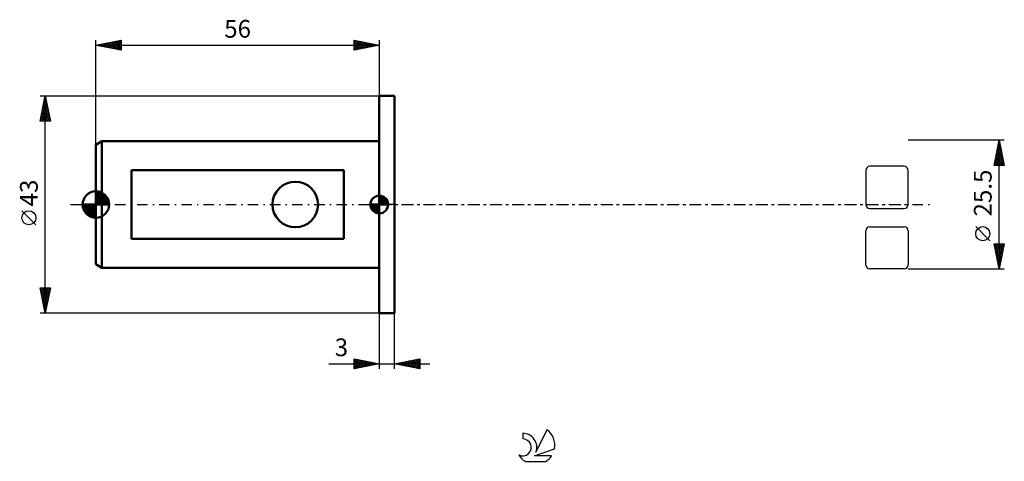
# Model space of a CAD drawing. Units: millimetres. Extents: x -15 to 180, y -51 to 37.
import ezdxf
from ezdxf.enums import TextEntityAlignment as Align

# ---------------------------------------------------------------- set-up
doc = ezdxf.new("R2010")
doc.units = ezdxf.units.MM
doc.header["$LTSCALE"] = 5.15
doc.linetypes.add('LONGDASH_DASH', pattern=[0.85, 0.4, -0.2, 0.05, -0.2])
for name, color, linetype in [('1', 4, 'CONTINUOUS'), ('2', 7, 'CONTINUOUS'), ('4', 2, 'LONGDASH_DASH'), ('CUT', 1, 'CONTINUOUS'), ('NOCUT', 7, 'CONTINUOUS'), ('SK1', 4, 'CONTINUOUS'), ('SK2', 7, 'CONTINUOUS'), ('SK4', 2, 'LONGDASH_DASH'), ('SK6', 5, 'CONTINUOUS')]:
    doc.layers.add(name, color=color, linetype=linetype)
doc.styles.get("Standard").update_dxf_attribs({"font": 'Monospac821 BT'})

msp = doc.modelspace()

# ---------------------------------------------------------------- linework, layer by layer
at = {"layer": '1', "color": 4, "linetype": 'CONTINUOUS', "lineweight": 50}
for p, q in [((56, 21.5), (59, 21.5)), ((56, -21.5), (56, 21.5)), ((59, -21.5), (59, 21.5)), ((56, -21.5), (59, -21.5))]:
    msp.add_line(p, q, dxfattribs=at)
at = {"layer": '2', "color": 7, "linetype": 'CONTINUOUS', "lineweight": 25}
for p, q in [((179.5, 12.75), (160.5, 12.75)), ((177.5, 7.75), (178.5, 12.75)), ((178.27, 11.58), (178.66, 11.97)), ((178.3, 11.76), (178.8, 11.27)), ((178.37, 12.11), (178.59, 12.32)), ((178.37, 12.12), (178.69, 11.8)), ((178.44, 12.47), (178.58, 12.33)), ((178.48, 12.64), (178.52, 12.67)), ((178.5, -12.75), (178.5, 12.75)), ((178.5, 12.75), (179.5, 7.75)), ((177.63, 8.39), (179.08, 9.85)), ((177.73, 8.92), (179.01, 10.2)), ((177.84, 9.45), (178.94, 10.55)), ((177.95, 9.98), (178.87, 10.91)), ((177.95, 10), (179.33, 8.62)), ((178.02, 10.35), (179.22, 9.15)), ((178.05, 10.52), (178.8, 11.26)), ((178.09, 10.7), (179.11, 9.68)), ((178.16, 11.05), (178.73, 11.61)), ((178.16, 11.06), (179.01, 10.21)), ((178.23, 11.41), (178.9, 10.74)), ((177.52, 7.86), (179.15, 9.49)), ((177.53, 7.88), (177.65, 7.75)), ((177.6, 8.23), (178.07, 7.75)), ((177.67, 8.58), (178.5, 7.75)), ((177.74, 8.94), (178.92, 7.75)), ((177.81, 9.29), (179.35, 7.75)), ((177.83, 7.75), (179.22, 9.14)), ((177.88, 9.64), (179.43, 8.09)), ((178.26, 7.75), (179.29, 8.79)), ((178.68, 7.75), (179.36, 8.43)), ((179.11, 7.75), (179.43, 8.08)), ((179.5, 7.75), (177.5, 7.75)), ((176.65, -7.17), (173.85, -4.37)), ((178.5, -12.75), (177.5, -7.75)), ((177.5, -7.75), (179.5, -7.75)), ((177.56, -8.06), (177.88, -7.75)), ((177.63, -8.42), (178.3, -7.75)), ((177.7, -8.77), (178.73, -7.75)), ((177.78, -9.13), (179.15, -7.75)), ((177.88, -7.75), (179.23, -9.1)), ((178.3, -7.75), (179.3, -8.75)), ((179.5, -7.75), (178.5, -12.75)), ((178.73, -7.75), (179.37, -8.4)), ((179.15, -7.75), (179.44, -8.04)), ((177.51, -7.81), (179.16, -9.46)), ((177.62, -8.34), (179.09, -9.81)), ((177.72, -8.87), (179.02, -10.16)), ((177.83, -9.4), (178.95, -10.52)), ((177.85, -9.48), (179.48, -7.84)), ((177.92, -9.83), (179.38, -8.37)), ((177.99, -10.19), (179.27, -8.9)), ((178.06, -10.54), (179.16, -9.43)), ((177.94, -9.93), (178.88, -10.87)), ((178.04, -10.46), (178.81, -11.22)), ((178.13, -10.89), (179.06, -9.96)), ((178.15, -10.99), (178.73, -11.58)), ((178.2, -11.25), (178.95, -10.49)), ((178.25, -11.52), (178.66, -11.93)), ((178.27, -11.6), (178.84, -11.03)), ((178.34, -11.95), (178.74, -11.56)), ((160.5, -12.75), (179.5, -12.75)), ((178.36, -12.05), (178.59, -12.28)), ((178.41, -12.31), (178.63, -12.09)), ((178.47, -12.58), (178.52, -12.64)), ((178.48, -12.66), (178.53, -12.62)), ((56, -21.5), (56, -32.5)), ((59, -32.5), (59, -21.5)), ((51, -32.5), (51, -30.5)), ((51, -30.5), (56, -31.5)), ((51, -30.65), (51.12, -30.52)), ((51, -31.07), (51.48, -30.6)), ((51, -30.65), (52.54, -32.19)), ((51, -31.5), (51.83, -30.67)), ((51, -31.92), (52.18, -30.74)), ((51, -32.35), (52.54, -30.81)), ((51, -31.07), (52.19, -32.26)), ((51.34, -32.43), (52.89, -30.88)), ((51.35, -30.57), (52.9, -32.12)), ((51.87, -32.33), (53.24, -30.95)), ((51.88, -30.68), (53.25, -32.05)), ((52.4, -32.22), (53.6, -31.02)), ((52.41, -30.78), (53.6, -31.98)), ((52.93, -32.11), (53.95, -31.09)), ((52.94, -30.89), (53.96, -31.91)), ((53.47, -30.99), (54.31, -31.84)), ((54, -31.1), (54.66, -31.77)), ((59, -31.5), (64, -30.5)), ((60.36, -31.77), (61.04, -31.09)), ((60.71, -31.84), (61.57, -30.99)), ((61.07, -31.91), (62.1, -30.88)), ((61.07, -31.09), (62.11, -32.12)), ((61.42, -31.98), (62.63, -30.77)), ((61.43, -31.01), (62.64, -32.23)), ((61.77, -32.05), (63.16, -30.67)), ((61.78, -30.94), (63.17, -32.33)), ((62.13, -32.13), (63.69, -30.56)), ((62.13, -30.87), (63.7, -32.44)), ((62.48, -32.2), (64, -30.68)), ((62.49, -30.8), (64, -32.31)), ((62.84, -30.73), (64, -31.89)), ((62.84, -32.27), (64, -31.1)), ((63.19, -30.66), (64, -31.47)), ((63.55, -30.59), (64, -31.04)), ((63.9, -30.52), (64, -30.62)), ((64, -30.5), (64, -32.5)), ((46.02, -31.5), (66, -31.5)), ((56, -31.5), (51, -32.5)), ((51, -31.5), (51.84, -32.33)), ((51, -31.92), (51.48, -32.4)), ((51, -32.35), (51.13, -32.47)), ((53.46, -32.01), (54.31, -31.16)), ((53.99, -31.9), (54.66, -31.23)), ((54.52, -31.8), (55.01, -31.3)), ((54.53, -31.21), (55.02, -31.7)), ((55.05, -31.69), (55.37, -31.37)), ((55.06, -31.31), (55.37, -31.63)), ((55.58, -31.58), (55.72, -31.44)), ((55.59, -31.42), (55.73, -31.55)), ((64, -32.5), (59, -31.5)), ((59.3, -31.56), (59.45, -31.41)), ((59.31, -31.44), (59.46, -31.59)), ((59.65, -31.63), (59.98, -31.3)), ((59.66, -31.37), (59.99, -31.7)), ((60.01, -31.7), (60.51, -31.2)), ((60.01, -31.3), (60.52, -31.8)), ((60.37, -31.23), (61.05, -31.91)), ((60.72, -31.16), (61.58, -32.02)), ((63.19, -32.34), (64, -31.53)), ((63.54, -32.41), (64, -31.95)), ((63.9, -32.48), (64, -32.38))]:
    msp.add_line(p, q, dxfattribs=at)
msp.add_circle((175.25, -5.78), 1.4, dxfattribs=at)
at = {"layer": '4', "color": 2, "linetype": 'LONGDASH_DASH', "lineweight": 25}
msp.add_line((56, 0), (160.5, 0), dxfattribs=at)
at = {"layer": 'CUT', "color": 1, "linetype": 'CONTINUOUS', "lineweight": 25}
for p, q in [((152.14, 6.76), (152.14, 0)), ((159.7, 7.56), (152.94, 7.56)), ((160.5, 0), (160.5, 6.76)), ((152.94, -0.8), (159.7, -0.8)), ((152.14, -11.95), (152.14, -5.19)), ((152.94, -4.39), (159.7, -4.39)), ((160.5, -5.19), (160.5, -11.95)), ((159.7, -12.75), (152.94, -12.75))]:
    msp.add_line(p, q, dxfattribs=at)
for centre, start, end in [((152.94, 6.76), 90, 180), ((159.7, 6.76), 0, 90), ((152.94, 0), 180, 270), ((159.7, 0), 270, 0), ((152.94, -5.19), 90, 180), ((159.7, -5.19), 0, 90), ((152.94, -11.95), 180, 270), ((159.7, -11.95), 270, 360)]:
    msp.add_arc(centre, 0.8, start, end, dxfattribs=at)
at = {"layer": 'NOCUT', "color": 7, "linetype": 'CONTINUOUS', "lineweight": 25}
for p, q in [((56, 0), (56, 21.5)), ((56, 21.5), (59, 21.5)), ((59, 0), (56, 0))]:
    msp.add_line(p, q, dxfattribs=at)
at = {"layer": 'SK1', "color": 4, "linetype": 'CONTINUOUS', "lineweight": 50}
for p, q in [((1.2, 12.5), (0, 11.81)), ((0, 11.81), (0, -11.81)), ((56, 12.5), (1.2, 12.5)), ((1.2, 12.5), (1.2, -12.5)), ((49, 6.78), (7, 6.78)), ((7, 6.78), (7, -6.78)), ((49, -6.78), (49, 6.78)), ((0, 0), (0, 2.62)), ((0, 2.61), (2.61, 0)), ((0, 2.28), (0.32, 2.6)), ((0, 1.91), (0.63, 2.55)), ((0, 1.54), (0.92, 2.46)), ((0, 1.17), (1.18, 2.35)), ((0, 2.24), (2.24, 0)), ((0, 0.8), (1.41, 2.21)), ((0, 0.43), (1.63, 2.06)), ((0.39, 2.59), (2.59, 0.39)), ((0.89, 2.47), (2.47, 0.89)), ((0, 0), (-2.62, 0)), ((-2.6, -0.32), (-2.28, 0)), ((-2.58, 0), (0, -2.58)), ((-2.55, -0.63), (-1.91, 0)), ((-2.46, -0.92), (-1.54, 0)), ((-2.35, -1.18), (-1.17, 0)), ((-2.21, -1.41), (-0.8, 0)), ((-2.21, 0), (0, -2.21)), ((-2.06, -1.63), (-0.43, 0)), ((-1.88, -1.83), (-0.06, 0)), ((-1.84, 0), (0, -1.84)), ((-1.47, 0), (0, -1.47)), ((-1.1, 0), (0, -1.1)), ((-0.73, 0), (0, -0.73)), ((-0.36, 0), (0, -0.36)), ((0, 0.06), (1.83, 1.88)), ((0, 1.87), (1.87, 0)), ((0, 1.5), (1.5, 0)), ((0, 1.13), (1.13, 0)), ((0, 0.76), (0.76, 0)), ((0, 0.39), (0.39, 0)), ((0, 0.01), (0.01, 0)), ((0, 0), (2.62, 0)), ((0, -2.62), (0, 0)), ((0.32, 0), (2.01, 1.69)), ((0.69, 0), (2.17, 1.48)), ((1.06, 0), (2.31, 1.25)), ((1.43, 0), (2.43, 1)), ((1.8, 0), (2.52, 0.72)), ((2.17, 0), (2.59, 0.42)), ((2.54, 0), (2.62, 0.08)), ((56, 0), (54.25, 0)), ((54.25, -0.04), (54.3, 0)), ((54.27, -0.27), (54.54, 0)), ((54.32, -0.47), (54.79, 0)), ((54.38, -0.66), (55.04, 0)), ((54.46, -0.83), (55.29, 0)), ((54.49, 0), (56, -1.51)), ((54.55, -0.98), (55.53, 0)), ((54.66, -1.12), (55.78, 0)), ((54.73, 0), (56, -1.27)), ((54.98, 0), (56, -1.02)), ((55.23, 0), (56, -0.77)), ((55.48, 0), (56, -0.52)), ((55.72, 0), (56, -0.28)), ((55.97, 0), (56, -0.03)), ((56, 0), (56, 1.75)), ((56, 1.7), (56.04, 1.75)), ((56, 1.46), (56.27, 1.73)), ((56, 1.7), (57.7, 0)), ((56, 1.21), (56.47, 1.68)), ((56, 0.96), (56.66, 1.62)), ((56, 0.71), (56.83, 1.54)), ((56, 1.46), (57.46, 0)), ((56, 0.47), (56.98, 1.45)), ((56, 0.22), (57.12, 1.34)), ((56, 1.21), (57.21, 0)), ((56, 0.96), (56.96, 0)), ((56, 0.71), (56.71, 0)), ((56, 0.47), (56.47, 0)), ((56, 0.22), (56.22, 0)), ((56, 0), (57.75, 0)), ((56, -1.75), (56, 0)), ((56.03, 0), (57.25, 1.22)), ((56.22, 1.74), (57.74, 0.22)), ((56.28, 0), (57.37, 1.09)), ((56.52, 0), (57.47, 0.95)), ((56.53, 1.67), (57.67, 0.53)), ((56.77, 0), (57.56, 0.79)), ((57.02, 0), (57.64, 0.62)), ((57.04, 1.41), (57.41, 1.04)), ((57.27, 0), (57.7, 0.43)), ((57.51, 0), (57.74, 0.22)), ((-2.6, -0.36), (-0.36, -2.6)), ((-2.49, -0.84), (-0.84, -2.49)), ((-2, -1.69), (-1.69, -2)), ((-1.69, -2.01), (0, -0.32)), ((-1.48, -2.17), (0, -0.69)), ((-1.25, -2.31), (0, -1.06)), ((-1, -2.43), (0, -1.43)), ((-0.72, -2.52), (0, -1.8)), ((54.25, -0.01), (55.99, -1.75)), ((54.27, -0.28), (55.72, -1.73)), ((54.36, -0.62), (55.38, -1.64)), ((54.78, -1.25), (56, -0.03)), ((54.91, -1.37), (56, -0.28)), ((55.05, -1.47), (56, -0.52)), ((55.21, -1.56), (56, -0.77)), ((55.38, -1.64), (56, -1.02)), ((55.57, -1.7), (56, -1.27)), ((55.78, -1.74), (56, -1.51)), ((-0.42, -2.59), (0, -2.17)), ((-0.08, -2.62), (0, -2.54)), ((7, -6.78), (49, -6.78)), ((0, -11.81), (1.2, -12.5)), ((1.2, -12.5), (56, -12.5))]:
    msp.add_line(p, q, dxfattribs=at)
msp.add_circle((39.4, 0), 4.5, dxfattribs=at)
for centre, radius, start, end in [((0, 0), 2.62, 90, 180), ((0, 0), 2.62, 0, 90), ((0, 0), 2.62, 180, 270), ((0, 0), 2.62, 270, 0), ((56, 0), 1.75, 90, 180), ((56, 0), 1.75, 180, 270), ((56, 0), 1.75, 0, 90), ((56, 0), 1.75, 270, 0)]:
    msp.add_arc(centre, radius, start, end, dxfattribs=at)
at = {"layer": 'SK2', "color": 7, "linetype": 'CONTINUOUS', "lineweight": 25}
for p, q in [((0, 11.81), (0, 32.5)), ((0, 31.5), (5, 32.5)), ((0, 31.5), (56, 31.5)), ((5, 30.5), (0, 31.5)), ((0.08, 31.48), (0.13, 31.53)), ((0.1, 31.52), (0.16, 31.47)), ((0.44, 31.41), (0.66, 31.63)), ((0.46, 31.59), (0.69, 31.36)), ((0.79, 31.34), (1.19, 31.74)), ((0.81, 31.66), (1.22, 31.26)), ((1.15, 31.27), (1.72, 31.84)), ((1.16, 31.73), (1.75, 31.15)), ((1.5, 31.2), (2.25, 31.95)), ((1.52, 31.8), (2.28, 31.04)), ((1.85, 31.13), (2.78, 32.06)), ((1.87, 31.87), (2.81, 30.94)), ((2.21, 31.06), (3.31, 32.16)), ((2.22, 31.94), (3.34, 30.83)), ((2.56, 30.99), (3.84, 32.27)), ((2.58, 32.02), (3.87, 30.73)), ((2.91, 30.92), (4.37, 32.37)), ((2.93, 32.09), (4.4, 30.62)), ((3.27, 30.85), (4.9, 32.48)), ((3.29, 32.16), (4.93, 30.51)), ((3.62, 30.78), (5, 32.16)), ((3.64, 32.23), (5, 30.87)), ((3.97, 30.71), (5, 31.73)), ((3.99, 32.3), (5, 31.29)), ((4.33, 30.63), (5, 31.31)), ((4.35, 32.37), (5, 31.72)), ((4.7, 32.44), (5, 32.14)), ((5, 32.5), (5, 30.5)), ((51, 30.5), (51, 32.5)), ((51, 32.5), (56, 31.5)), ((51, 32.34), (51.14, 32.47)), ((51, 31.91), (51.49, 32.4)), ((51, 31.49), (51.84, 32.33)), ((51, 31.06), (52.2, 32.26)), ((51, 30.64), (52.55, 32.19)), ((51, 32.15), (52.38, 30.78)), ((51, 31.73), (52.02, 30.7)), ((56, 31.5), (51, 30.5)), ((51, 31.3), (51.67, 30.63)), ((51.1, 32.48), (52.73, 30.85)), ((51.36, 30.57), (52.91, 32.12)), ((51.63, 32.37), (53.08, 30.92)), ((51.89, 30.68), (53.26, 32.05)), ((52.16, 32.27), (53.44, 30.99)), ((52.42, 30.78), (53.61, 31.98)), ((52.69, 32.16), (53.79, 31.06)), ((52.95, 30.89), (53.97, 31.91)), ((53.22, 32.06), (54.15, 31.13)), ((53.48, 31), (54.32, 31.84)), ((53.75, 31.95), (54.5, 31.2)), ((54.01, 31.1), (54.67, 31.77)), ((54.28, 31.84), (54.85, 31.27)), ((54.54, 31.21), (55.03, 31.69)), ((54.81, 31.74), (55.21, 31.34)), ((55.07, 31.31), (55.38, 31.62)), ((55.34, 31.63), (55.56, 31.41)), ((55.6, 31.42), (55.73, 31.55)), ((55.87, 31.53), (55.91, 31.48)), ((56, 32.5), (56, 21.5)), ((4.68, 30.56), (5, 30.88)), ((51, 30.88), (51.32, 30.56)), ((-11, 21.5), (56, 21.5)), ((-11, 16.5), (-10, 21.5)), ((-10.03, 21.37), (-9.98, 21.42)), ((-10, -21.5), (-10, 21.5)), ((-10, 21.5), (-9, 16.5)), ((-10.56, 18.72), (-9.63, 19.65)), ((-10.45, 19.25), (-9.7, 20)), ((-10.38, 19.58), (-9.43, 18.63)), ((-10.34, 19.78), (-9.77, 20.35)), ((-10.31, 19.94), (-9.53, 19.16)), ((-10.24, 20.31), (-9.84, 20.71)), ((-10.24, 20.29), (-9.64, 19.69)), ((-10.17, 20.65), (-9.74, 20.22)), ((-10.13, 20.84), (-9.91, 21.06)), ((-10.1, 21), (-9.85, 20.75)), ((-10.03, 21.35), (-9.96, 21.28)), ((-10.98, 16.6), (-9.35, 18.23)), ((-10.87, 17.13), (-9.42, 18.59)), ((-10.77, 17.66), (-9.49, 18.94)), ((-10.74, 17.82), (-9.42, 16.5)), ((-10.67, 18.17), (-9, 16.51)), ((-10.66, 18.19), (-9.56, 19.29)), ((-10.66, 16.5), (-9.28, 17.88)), ((-10.6, 18.52), (-9.11, 17.04)), ((-10.52, 18.88), (-9.21, 17.57)), ((-10.45, 19.23), (-9.32, 18.1)), ((-10.23, 16.5), (-9.21, 17.53)), ((-9, 16.5), (-11, 16.5)), ((-10.95, 16.76), (-10.69, 16.5)), ((-10.88, 17.11), (-10.27, 16.5)), ((-10.81, 17.46), (-9.84, 16.5)), ((-9.81, 16.5), (-9.13, 17.17)), ((-9.38, 16.5), (-9.06, 16.82)), ((-11.85, -4.02), (-14.65, -1.22)), ((-10, -21.5), (-11, -16.5)), ((-11, -16.5), (-9, -16.5)), ((-11, -16.51), (-10.99, -16.5)), ((-10.93, -16.86), (-10.56, -16.5)), ((-10.93, -16.83), (-9.38, -18.39)), ((-10.86, -17.22), (-10.14, -16.5)), ((-10.84, -16.5), (-9.31, -18.04)), ((-10.83, -17.36), (-9.45, -18.74)), ((-10.79, -17.57), (-9.71, -16.5)), ((-10.72, -17.92), (-9.29, -16.5)), ((-10.64, -18.28), (-9.03, -16.67)), ((-10.57, -18.63), (-9.14, -17.2)), ((-10.42, -16.5), (-9.24, -17.68)), ((-9, -16.5), (-10, -21.5)), ((-9.99, -16.5), (-9.17, -17.33)), ((-9.57, -16.5), (-9.09, -16.97)), ((-9.15, -16.5), (-9.02, -16.62)), ((-10.72, -17.89), (-9.52, -19.1)), ((-10.62, -18.42), (-9.59, -19.45)), ((-10.51, -18.95), (-9.66, -19.8)), ((-10.5, -18.99), (-9.25, -17.73)), ((-10.43, -19.34), (-9.35, -18.26)), ((-10.36, -19.69), (-9.46, -18.79)), ((-10.29, -20.05), (-9.56, -19.32)), ((-10.4, -19.48), (-9.73, -20.16)), ((-10.3, -20.02), (-9.8, -20.51)), ((-10.22, -20.4), (-9.67, -19.85)), ((-10.19, -20.55), (-9.87, -20.86)), ((-10.15, -20.75), (-9.78, -20.38)), ((-10.08, -21.11), (-9.88, -20.91)), ((-10.08, -21.08), (-9.94, -21.22)), ((56, -21.5), (-11, -21.5)), ((-10.01, -21.46), (-9.99, -21.44))]:
    msp.add_line(p, q, dxfattribs=at)
msp.add_circle((-13.25, -2.62), 1.4, dxfattribs=at)
at = {"layer": 'SK4', "color": 2, "linetype": 'LONGDASH_DASH', "lineweight": 25}
msp.add_line((-5, 0), (165.5, 0), dxfattribs=at)
at = {"layer": 'SK6', "color": 5, "linetype": 'CONTINUOUS', "lineweight": 25}
for p, q in [((89.13, -44.56), (86.94, -49.01)), ((84.34, -45.26), (84.34, -46.37)), ((86.68, -49.72), (90.6, -48.35)), ((90.04, -49.72), (86.68, -49.72)), ((84.8, -50.8), (88.94, -50.8))]:
    msp.add_line(p, q, dxfattribs=at)
for centre, radius, start, end in [((86.87, -47.61), 3.8, 348.7239, 53.4691), ((84.35, -48.04), 1.68, 243.4215, 90.3602), ((84.36, -48.02), 2.76, 338.9379, 90.4446), ((86.87, -47.61), 3.8, 210.5484, 236.978), ((86.87, -47.61), 3.8, 303.022, 326.3732)]:
    msp.add_arc(centre, radius, start, end, dxfattribs=at)

# ---------------------------------------------------------------- texts
at = {"layer": '2', "color": 7, "linetype": 'CONTINUOUS', "lineweight": 25}
msp.add_text('25.5', height=3.5, rotation=90, dxfattribs=at).set_placement((177, 2.27), align=Align.CENTER)
msp.add_text('3', height=3.5, dxfattribs=at).set_placement((48.51, -30), align=Align.CENTER)
at = {"layer": 'SK2', "color": 7, "linetype": 'CONTINUOUS', "lineweight": 25}
msp.add_text('56', height=3.5, dxfattribs=at).set_placement((28, 33), align=Align.CENTER)
msp.add_text('43', height=3.5, rotation=90, dxfattribs=at).set_placement((-11.5, 2.27), align=Align.CENTER)

doc.saveas('drawing.dxf')
